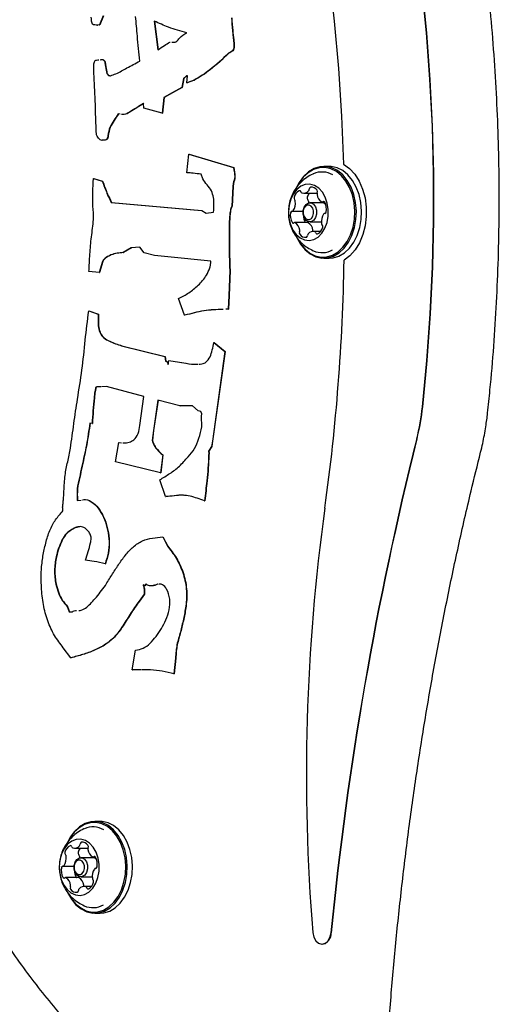
# Model space of a CAD drawing. Units: millimetres. Extents: x 761 to 1348, y 601 to 1221.
# Drawn here: x 1057 to 1068, y 862 to 885 of the extents above; entities that cross this region are included whole.
import ezdxf

# ---------------------------------------------------------------- set-up
doc = ezdxf.new("R2010")
doc.units = ezdxf.units.MM
doc.header["$LTSCALE"] = 100

msp = doc.modelspace()

# ---------------------------------------------------------------- linework, layer by layer
at = {"color": 7, "linetype": 'Continuous', "lineweight": 25}
for p, q in [((1058.956, 885.137), (1058.871, 884.926)), ((1058.963, 885.137), (1058.878, 884.926)), ((1058.871, 884.926), (1058.822, 884.922)), ((1058.822, 884.922), (1058.829, 884.922)), ((1058.878, 884.926), (1058.829, 884.922)), ((1058.871, 884.926), (1058.878, 884.926)), ((1060.131, 885.014), (1060.212, 884.35)), ((1060.139, 885.014), (1060.219, 884.35)), ((1060.489, 884.53), (1060.496, 884.53)), ((1061.956, 884.566), (1061.963, 884.566)), ((1061.841, 884.272), (1061.848, 884.272)), ((1059.002, 884.008), (1059.009, 884.008)), ((1060.876, 883.755), (1060.802, 883.693)), ((1060.883, 883.755), (1060.809, 883.693)), ((1060.898, 883.756), (1060.876, 883.755)), ((1060.876, 883.755), (1060.883, 883.755)), ((1060.882, 883.595), (1060.898, 883.756)), ((1060.898, 883.756), (1060.883, 883.755)), ((1060.802, 883.693), (1060.765, 883.487)), ((1060.809, 883.693), (1060.772, 883.487)), ((1060.802, 883.693), (1060.809, 883.693)), ((1061.049, 883.654), (1060.882, 883.595)), ((1060.882, 883.595), (1060.889, 883.595)), ((1061.056, 883.654), (1060.889, 883.595)), ((1061.049, 883.654), (1061.056, 883.654)), ((1060.544, 883.361), (1060.352, 883.252)), ((1060.551, 883.361), (1060.359, 883.252)), ((1060.765, 883.487), (1060.544, 883.361)), ((1060.772, 883.487), (1060.551, 883.361)), ((1060.765, 883.487), (1060.772, 883.487)), ((1059.894, 883.009), (1059.885, 883.114)), ((1060.352, 883.252), (1060.312, 882.895)), ((1060.359, 883.252), (1060.319, 882.895)), ((1060.352, 883.252), (1060.359, 883.252)), ((1059.344, 882.87), (1059.297, 882.875)), ((1060.312, 882.895), (1059.894, 883.009)), ((1060.312, 882.895), (1060.319, 882.895)), ((1060.883, 881.524), (1060.927, 881.947)), ((1060.927, 881.947), (1061.951, 881.643)), ((1060.927, 881.947), (1060.934, 881.947)), ((1060.934, 881.947), (1061.958, 881.643)), ((1061.245, 881.38), (1061.207, 881.489)), ((1061.951, 881.643), (1061.958, 881.643)), ((1064.155, 881.669), (1064.034, 881.669)), ((1058.73, 881.387), (1058.935, 881.332)), ((1058.73, 881.387), (1058.737, 881.387)), ((1058.737, 881.387), (1058.942, 881.332)), ((1058.935, 881.332), (1058.942, 881.332)), ((1061.946, 881.273), (1061.941, 881.205)), ((1061.946, 881.273), (1061.953, 881.273)), ((1061.953, 881.273), (1061.949, 881.205)), ((1061.941, 881.205), (1061.915, 880.752)), ((1061.949, 881.205), (1061.922, 880.752)), ((1061.941, 881.205), (1061.949, 881.205)), ((1063.571, 881.052), (1063.875, 881.052)), ((1059.14, 880.837), (1061.215, 880.655)), ((1059.14, 880.837), (1059.147, 880.837)), ((1059.147, 880.837), (1061.222, 880.655)), ((1063.981, 880.831), (1063.713, 880.831)), ((1063.996, 880.849), (1064.048, 880.849)), ((1061.215, 880.655), (1061.322, 880.589)), ((1061.215, 880.655), (1061.222, 880.655)), ((1061.222, 880.655), (1061.328, 880.59)), ((1061.322, 880.589), (1061.495, 880.618)), ((1061.915, 880.752), (1061.922, 880.752)), ((1063.304, 880.637), (1063.558, 880.637)), ((1064.057, 880.586), (1064.051, 880.586)), ((1063.663, 880.374), (1063.359, 880.374)), ((1063.713, 880.391), (1063.976, 880.391)), ((1063.961, 880.171), (1063.783, 880.171)), ((1059.597, 879.797), (1059.416, 879.684)), ((1059.416, 879.684), (1059.423, 879.684)), ((1059.605, 879.797), (1059.423, 879.684)), ((1059.802, 879.81), (1059.597, 879.797)), ((1059.597, 879.797), (1059.605, 879.797)), ((1059.802, 879.81), (1059.605, 879.797)), ((1059.895, 879.68), (1059.802, 879.81)), ((1060.136, 879.614), (1059.895, 879.68)), ((1058.936, 879.482), (1058.86, 879.225)), ((1058.943, 879.482), (1058.867, 879.225)), ((1058.936, 879.482), (1058.943, 879.482)), ((1060.441, 879.584), (1060.136, 879.614)), ((1061.432, 879.486), (1060.441, 879.584)), ((1064.034, 879.554), (1064.155, 879.554)), ((1058.86, 879.225), (1058.627, 879.246)), ((1058.86, 879.225), (1058.867, 879.225)), ((1061.868, 879.273), (1061.855, 878.89)), ((1061.875, 879.273), (1061.862, 878.89)), ((1061.868, 879.273), (1061.875, 879.273)), ((1061.855, 878.89), (1061.848, 878.698)), ((1061.862, 878.89), (1061.855, 878.698)), ((1060.83, 878.24), (1060.692, 878.625)), ((1061.848, 878.698), (1061.835, 878.385)), ((1061.855, 878.698), (1061.842, 878.385)), ((1058.621, 878.344), (1058.84, 878.263)), ((1058.621, 878.344), (1058.628, 878.344)), ((1058.628, 878.344), (1058.847, 878.263)), ((1061.835, 878.385), (1061.776, 878.38)), ((1061.835, 878.385), (1061.842, 878.385)), ((1058.84, 878.263), (1058.847, 878.263)), ((1060.83, 878.24), (1060.837, 878.24)), ((1061.503, 877.61), (1061.755, 877.405)), ((1061.503, 877.61), (1061.51, 877.61)), ((1061.51, 877.61), (1061.762, 877.405)), ((1059.378, 877.539), (1060.374, 877.292)), ((1059.378, 877.539), (1059.385, 877.539)), ((1059.385, 877.539), (1060.381, 877.292)), ((1061.755, 877.405), (1061.467, 875.343)), ((1061.762, 877.405), (1061.474, 875.343)), ((1061.755, 877.405), (1061.762, 877.405)), ((1060.374, 877.292), (1060.39, 877.182)), ((1060.374, 877.292), (1060.381, 877.292)), ((1060.381, 877.292), (1060.397, 877.182)), ((1060.39, 877.182), (1060.427, 877.172)), ((1060.39, 877.182), (1060.397, 877.182)), ((1060.397, 877.182), (1060.434, 877.172)), ((1060.427, 877.172), (1060.449, 877.104)), ((1060.427, 877.172), (1060.434, 877.172)), ((1060.434, 877.172), (1060.451, 877.12)), ((1060.462, 877.198), (1060.859, 877.134)), ((1060.462, 877.198), (1060.469, 877.198)), ((1060.469, 877.198), (1060.866, 877.134)), ((1060.859, 877.134), (1060.866, 877.134)), ((1059.03, 876.599), (1058.915, 876.596)), ((1059.889, 876.371), (1059.03, 876.599)), ((1059.859, 876.148), (1059.889, 876.371)), ((1060.212, 876.285), (1060.109, 875.585)), ((1060.219, 876.283), (1060.116, 875.585)), ((1060.717, 876.152), (1060.212, 876.285)), ((1059.8, 875.704), (1059.859, 876.148)), ((1061.012, 876.155), (1060.717, 876.152)), ((1060.717, 876.152), (1060.724, 876.152)), ((1061.012, 876.154), (1060.724, 876.152)), ((1061.14, 876.04), (1061.012, 876.155)), ((1061.204, 876.023), (1061.14, 876.04)), ((1061.228, 875.972), (1061.204, 876.023)), ((1061.221, 875.92), (1061.228, 875.972)), ((1061.228, 875.671), (1061.221, 875.92)), ((1058.699, 875.745), (1058.649, 875.758)), ((1058.699, 875.745), (1058.706, 875.745)), ((1060.109, 875.585), (1060.08, 875.36)), ((1060.116, 875.585), (1060.087, 875.36)), ((1060.109, 875.585), (1060.116, 875.585)), ((1060.08, 875.36), (1060.087, 875.36)), ((1061.467, 875.343), (1061.451, 875.218)), ((1061.474, 875.343), (1061.458, 875.218)), ((1059.236, 874.864), (1059.315, 875.309)), ((1059.315, 875.309), (1059.373, 875.305)), ((1059.315, 875.309), (1059.322, 875.309)), ((1059.322, 875.309), (1059.373, 875.305)), ((1061.451, 875.218), (1061.379, 875.114)), ((1061.379, 875.114), (1061.385, 875.058)), ((1061.379, 875.114), (1061.386, 875.114)), ((1061.458, 875.218), (1061.386, 875.114)), ((1061.386, 875.114), (1061.392, 875.058)), ((1061.451, 875.218), (1061.458, 875.218)), ((1060.324, 875.024), (1060.271, 874.613)), ((1060.331, 875.024), (1060.278, 874.613)), ((1060.324, 875.024), (1060.331, 875.024)), ((1061.385, 875.058), (1061.381, 875.019)), ((1061.381, 875.019), (1061.388, 875.019)), ((1061.385, 875.058), (1061.392, 875.058)), ((1061.392, 875.058), (1061.388, 875.019)), ((1060.271, 874.613), (1059.236, 874.864)), ((1060.389, 874.069), (1060.257, 874.453)), ((1060.271, 874.613), (1060.278, 874.613)), ((1058.357, 873.976), (1058.445, 873.986)), ((1060.389, 874.069), (1060.397, 874.069)), ((1061.286, 873.969), (1061.293, 873.969)), ((1060.324, 873.142), (1060.433, 872.928)), ((1060.324, 873.142), (1060.331, 873.142)), ((1060.331, 873.142), (1060.44, 872.928)), ((1060.433, 872.928), (1060.44, 872.928)), ((1059, 872.517), (1059.007, 872.517)), ((1059.884, 872.036), (1059.873, 872.026)), ((1059.873, 872.026), (1059.876, 872.019)), ((1059.873, 872.026), (1059.88, 872.026)), ((1059.876, 872.019), (1059.884, 872)), ((1059.876, 872.019), (1059.883, 872.019)), ((1059.888, 872.034), (1059.88, 872.026)), ((1059.88, 872.026), (1059.883, 872.019)), ((1059.883, 872.019), (1059.891, 872)), ((1059.915, 872.017), (1059.884, 872.036)), ((1059.884, 872), (1059.887, 871.988)), ((1059.884, 872), (1059.891, 872)), ((1059.887, 871.988), (1059.891, 871.965)), ((1059.887, 871.988), (1059.894, 871.988)), ((1059.891, 872), (1059.894, 871.988)), ((1059.891, 871.965), (1059.896, 871.943)), ((1059.891, 871.965), (1059.898, 871.965)), ((1059.894, 871.988), (1059.898, 871.965)), ((1059.896, 871.943), (1059.898, 871.821)), ((1059.896, 871.943), (1059.903, 871.943)), ((1059.898, 871.965), (1059.903, 871.943)), ((1059.903, 871.943), (1059.905, 871.821)), ((1059.941, 872.054), (1059.915, 872.017)), ((1059.915, 872.017), (1059.923, 872.017)), ((1059.946, 872.05), (1059.923, 872.017)), ((1059.971, 872.027), (1059.941, 872.054)), ((1059.898, 871.821), (1059.782, 871.659)), ((1059.905, 871.821), (1059.789, 871.659)), ((1059.898, 871.821), (1059.905, 871.821)), ((1058.126, 871.537), (1058.173, 871.411)), ((1058.126, 871.537), (1058.133, 871.537)), ((1058.133, 871.537), (1058.18, 871.411)), ((1059.782, 871.659), (1059.789, 871.659)), ((1058.173, 871.411), (1058.245, 871.411)), ((1058.392, 871.442), (1058.418, 871.442)), ((1058.399, 871.442), (1058.425, 871.442)), ((1058.211, 870.353), (1058.037, 870.587)), ((1058.211, 870.353), (1058.218, 870.353)), ((1059.621, 870.078), (1059.701, 870.529)), ((1060.618, 870.348), (1060.584, 869.987)), ((1060.625, 870.348), (1060.591, 869.987)), ((1060.618, 870.348), (1060.625, 870.348)), ((1059.821, 870.077), (1059.621, 870.078)), ((1059.621, 870.078), (1059.628, 870.078)), ((1059.828, 870.077), (1059.628, 870.078)), ((1060.584, 869.987), (1060.591, 869.987)), ((1058.882, 866.588), (1058.762, 866.588)), ((1058.299, 865.971), (1058.603, 865.971)), ((1058.709, 865.75), (1058.44, 865.75)), ((1058.723, 865.768), (1058.776, 865.768)), ((1058.031, 865.556), (1058.285, 865.556)), ((1058.784, 865.505), (1058.778, 865.505)), ((1058.39, 865.293), (1058.086, 865.293)), ((1058.44, 865.31), (1058.703, 865.31)), ((1058.688, 865.09), (1058.511, 865.09)), ((1058.762, 864.473), (1058.882, 864.473)), ((1063.987, 863.761), (1063.994, 863.761))]:
    msp.add_line(p, q, dxfattribs=at)
at = {"color": 7, "linetype": 'Continuous', "lineweight": 25, "flags": 128}
for points in [[(1064.149, 886.104), (1064.271, 885.015), (1064.368, 883.921), (1064.44, 882.823), (1064.485, 881.723)], [(1066.301, 876.13), (1066.404, 877.201), (1066.482, 878.276), (1066.533, 879.354), (1066.558, 880.433), (1066.557, 881.514), (1066.53, 882.594), (1066.476, 883.671), (1066.397, 884.746), (1066.292, 885.816)], [(1066.308, 876.13), (1066.412, 877.201), (1066.489, 878.276), (1066.54, 879.354), (1066.565, 880.433), (1066.564, 881.514), (1066.537, 882.594), (1066.483, 883.671), (1066.404, 884.746), (1066.299, 885.816)], [(1064.485, 881.723), (1064.621, 881.623), (1064.743, 881.491), (1064.845, 881.33), (1064.925, 881.145), (1064.981, 880.943), (1065.009, 880.731), (1065.011, 880.514), (1064.985, 880.301), (1064.932, 880.098), (1064.854, 879.911), (1064.754, 879.747), (1064.635, 879.612), (1064.5, 879.509)], [(1063.407, 880.036), (1063.41, 880.029), (1063.496, 879.877), (1063.601, 879.75), (1063.72, 879.652), (1063.85, 879.586), (1063.987, 879.556), (1064.125, 879.562), (1064.259, 879.603), (1064.387, 879.679), (1064.502, 879.786), (1064.601, 879.921), (1064.681, 880.081), (1064.739, 880.258), (1064.773, 880.447), (1064.782, 880.641), (1064.765, 880.835), (1064.724, 881.021), (1064.659, 881.193), (1064.572, 881.346), (1064.468, 881.473), (1064.348, 881.571), (1064.218, 881.636), (1064.082, 881.667), (1063.944, 881.661), (1063.809, 881.62), (1063.682, 881.544), (1063.567, 881.437), (1063.468, 881.301), (1063.413, 881.2)], [(1063.434, 879.989), (1063.491, 879.894), (1063.593, 879.77), (1063.71, 879.674), (1063.837, 879.611), (1063.97, 879.581), (1064.105, 879.586), (1064.236, 879.627), (1064.361, 879.701), (1064.473, 879.805), (1064.57, 879.938), (1064.648, 880.093), (1064.705, 880.266), (1064.738, 880.451), (1064.746, 880.641), (1064.73, 880.83), (1064.69, 881.012), (1064.626, 881.18), (1064.542, 881.328), (1064.44, 881.453), (1064.323, 881.548), (1064.196, 881.612), (1064.063, 881.642), (1063.929, 881.636), (1063.797, 881.596), (1063.673, 881.522), (1063.56, 881.417), (1063.463, 881.285), (1063.444, 881.251)], [(1064.155, 879.554), (1064.245, 879.562), (1064.38, 879.603), (1064.507, 879.679), (1064.622, 879.786), (1064.721, 879.921), (1064.801, 880.081), (1064.859, 880.258), (1064.893, 880.447), (1064.902, 880.641), (1064.885, 880.835), (1064.844, 881.021), (1064.779, 881.193), (1064.693, 881.346), (1064.588, 881.473), (1064.469, 881.571), (1064.339, 881.636), (1064.202, 881.667), (1064.155, 881.669)], [(1063.228, 880.474), (1063.263, 880.331), (1063.32, 880.203), (1063.396, 880.098), (1063.487, 880.02), (1063.589, 879.974), (1063.695, 879.962), (1063.801, 879.985), (1063.899, 880.042), (1063.986, 880.13), (1064.056, 880.244), (1064.106, 880.377), (1064.133, 880.523), (1064.135, 880.674), (1064.112, 880.822), (1064.066, 880.958), (1063.999, 881.075), (1063.915, 881.168), (1063.818, 881.23), (1063.713, 881.259), (1063.606, 881.254), (1063.503, 881.213), (1063.41, 881.14), (1063.331, 881.039), (1063.271, 880.914), (1063.232, 880.774), (1063.218, 880.624), (1063.228, 880.474)], [(1063.56, 880.575), (1063.578, 880.515), (1063.612, 880.468), (1063.656, 880.444), (1063.703, 880.445), (1063.746, 880.472), (1063.778, 880.519), (1063.796, 880.581), (1063.795, 880.647), (1063.776, 880.708), (1063.742, 880.754), (1063.699, 880.779), (1063.652, 880.778), (1063.609, 880.751), (1063.576, 880.703), (1063.559, 880.642), (1063.56, 880.575)], [(1063.561, 880.565), (1063.56, 880.651), (1063.582, 880.73), (1063.624, 880.792), (1063.68, 880.826), (1063.74, 880.828), (1063.797, 880.796), (1063.84, 880.737), (1063.865, 880.658), (1063.866, 880.572), (1063.843, 880.492), (1063.801, 880.431), (1063.746, 880.396), (1063.685, 880.395), (1063.628, 880.426), (1063.585, 880.486), (1063.561, 880.565)], [(1063.681, 880.866), (1063.683, 880.837), (1063.683, 880.827)], [(1063.605, 880.381), (1063.609, 880.375), (1063.61, 880.374)], [(1058.134, 864.955), (1058.137, 864.948), (1058.224, 864.796), (1058.328, 864.669), (1058.448, 864.571), (1058.578, 864.505), (1058.714, 864.475), (1058.852, 864.481), (1058.987, 864.522), (1059.114, 864.598), (1059.229, 864.705), (1059.328, 864.841), (1059.408, 865), (1059.466, 865.177), (1059.5, 865.366), (1059.509, 865.561), (1059.492, 865.754), (1059.451, 865.94), (1059.386, 866.112), (1059.3, 866.265), (1059.195, 866.392), (1059.076, 866.49), (1058.946, 866.555), (1058.809, 866.586), (1058.671, 866.58), (1058.537, 866.539), (1058.409, 866.463), (1058.294, 866.356), (1058.195, 866.22), (1058.14, 866.119)], [(1058.161, 864.908), (1058.219, 864.813), (1058.321, 864.689), (1058.437, 864.593), (1058.564, 864.53), (1058.697, 864.5), (1058.832, 864.505), (1058.964, 864.546), (1059.088, 864.62), (1059.2, 864.725), (1059.297, 864.857), (1059.375, 865.012), (1059.432, 865.185), (1059.465, 865.37), (1059.474, 865.56), (1059.458, 865.749), (1059.417, 865.931), (1059.353, 866.099), (1059.269, 866.247), (1059.167, 866.372), (1059.051, 866.467), (1058.924, 866.531), (1058.791, 866.561), (1058.656, 866.555), (1058.524, 866.515), (1058.4, 866.441), (1058.288, 866.336), (1058.191, 866.204), (1058.171, 866.17)], [(1058.882, 864.473), (1058.972, 864.481), (1059.107, 864.522), (1059.234, 864.598), (1059.349, 864.705), (1059.449, 864.841), (1059.529, 865), (1059.587, 865.177), (1059.621, 865.366), (1059.629, 865.561), (1059.613, 865.754), (1059.571, 865.94), (1059.506, 866.112), (1059.42, 866.265), (1059.315, 866.392), (1059.196, 866.49), (1059.066, 866.555), (1058.93, 866.586), (1058.882, 866.588)], [(1057.955, 865.393), (1057.99, 865.25), (1058.047, 865.122), (1058.123, 865.017), (1058.214, 864.939), (1058.316, 864.893), (1058.422, 864.881), (1058.528, 864.904), (1058.627, 864.961), (1058.713, 865.049), (1058.784, 865.163), (1058.833, 865.296), (1058.86, 865.442), (1058.862, 865.593), (1058.839, 865.741), (1058.793, 865.877), (1058.726, 865.994), (1058.642, 866.087), (1058.545, 866.149), (1058.44, 866.178), (1058.334, 866.173), (1058.231, 866.132), (1058.137, 866.059), (1058.058, 865.958), (1057.998, 865.833), (1057.959, 865.693), (1057.945, 865.543), (1057.955, 865.393)], [(1058.287, 865.494), (1058.306, 865.434), (1058.339, 865.387), (1058.383, 865.363), (1058.43, 865.364), (1058.473, 865.391), (1058.506, 865.438), (1058.523, 865.5), (1058.522, 865.566), (1058.503, 865.627), (1058.47, 865.673), (1058.426, 865.698), (1058.379, 865.697), (1058.336, 865.67), (1058.303, 865.622), (1058.286, 865.561), (1058.287, 865.494)], [(1058.288, 865.484), (1058.287, 865.57), (1058.309, 865.65), (1058.351, 865.711), (1058.407, 865.745), (1058.468, 865.747), (1058.524, 865.715), (1058.568, 865.656), (1058.592, 865.577), (1058.593, 865.491), (1058.571, 865.411), (1058.529, 865.35), (1058.473, 865.315), (1058.412, 865.314), (1058.356, 865.345), (1058.312, 865.405), (1058.288, 865.484)], [(1058.408, 865.785), (1058.41, 865.756), (1058.41, 865.746)], [(1058.332, 865.3), (1058.336, 865.294), (1058.338, 865.293)], [(1063.777, 864.027), (1063.799, 863.924), (1063.845, 863.838), (1063.91, 863.782), (1063.985, 863.761), (1064.06, 863.779), (1064.126, 863.833), (1064.174, 863.917), (1064.198, 864.019)]]:
    msp.add_lwpolyline(points, dxfattribs=at)
at = {"color": 7, "linetype": 'Continuous', "lineweight": 25}
for centre, radius, start, end in [((1063.992, 881.054), 0.486, 59.3384, 113.9052), ((1063.562, 880.912), 0.218, 116.0256, 168.1181), ((1063.474, 881.078), 0.0317, 11.3855, 105.2457), ((1063.543, 881.095), 0.0393, 196.8086, 246.323), ((1063.571, 881.193), 0.141, 251.785, 322.289), ((1063.916, 880.888), 0.273, 143.1002, 165.2933), ((1063.639, 881.143), 0.0565, 320.8998, 359.4779), ((1063.741, 881.145), 0.0451, 111.1094, 183.9248), ((1063.749, 881.04), 0.149, 31.732, 99.4875), ((1063.941, 881.032), 0.0652, 156.413, 191.4334), ((1063.823, 881.084), 0.0631, 335.7921, 33.3037), ((1064.113, 881.053), 0.239, 188.212, 237.1641), ((1063.057, 880.826), 0.322, 327.2486, 7.1949), ((1063.405, 880.94), 0.0594, 162.9684, 222.9443), ((1063.324, 880.862), 0.0525, 4.3903, 44.9691), ((1063.709, 880.94), 0.0594, 162.9684, 222.9443), ((1063.628, 880.862), 0.0525, 4.3903, 44.9691), ((1063.976, 880.699), 0.133, 39.5086, 87.7565), ((1063.996, 880.875), 0.0253, 240.786, 307.6979), ((1064.027, 880.831), 0.0282, 22.2312, 124.3153), ((1063.759, 880.684), 0.334, 349.2345, 28.1796), ((1063.595, 880.539), 0.334, 169.2344, 208.1797), ((1063.305, 880.599), 0.0379, 95.0139, 177.4576), ((1063.302, 880.667), 0.0298, 269.094, 328.9893), ((1064.298, 880.397), 0.322, 147.261, 187.1834), ((1064.052, 880.556), 0.0298, 89.0949, 148.9949), ((1064.049, 880.623), 0.0379, 275.014, 357.4579), ((1063.327, 880.392), 0.0282, 202.2316, 304.3202), ((1063.359, 880.348), 0.0253, 60.7851, 127.6932), ((1063.241, 880.169), 0.239, 8.212, 57.164), ((1063.888, 880.535), 0.322, 179.3809, 208.5952), ((1063.663, 880.348), 0.0254, 60.6424, 89.6818), ((1063.545, 880.169), 0.239, 8.212, 57.164), ((1064.03, 880.361), 0.0525, 184.363, 225.0091), ((1063.95, 880.283), 0.0594, 342.9735, 42.9056), ((1063.531, 880.139), 0.063, 155.8246, 213.3034), ((1063.414, 880.191), 0.0652, 336.379, 11.435), ((1063.606, 880.183), 0.149, 211.7326, 279.4795), ((1063.716, 880.08), 0.0566, 140.9501, 179.4729), ((1063.783, 880.029), 0.141, 71.7694, 142.2898), ((1063.717, 880.191), 0.0663, 342.9501, 11.275), ((1063.812, 880.127), 0.0393, 16.8202, 66.325), ((1063.88, 880.145), 0.0317, 191.3774, 285.3363), ((1063.793, 880.311), 0.218, 296.0256, 348.1181), ((1063.614, 880.077), 0.0452, 291.1505, 3.9299), ((1063.992, 880.164), 0.482, 245.6273, 300.4056), ((1017.526, 880.282), 46.98, 352.0727, 359.0564), ((1060.935, 876.71), 5.398, 345.9152, 353.8362), ((1060.942, 876.71), 5.398, 345.9152, 353.8362), ((1141.888, 856.407), 78.063, 165.92153, 174.40402), ((1141.895, 856.407), 78.063, 165.92153, 174.40402), ((1108.436, 867.636), 44.805, 172.0889, 184.6206), ((1058.719, 865.974), 0.486, 59.3384, 113.9052), ((1058.366, 866.062), 0.0565, 320.8998, 359.4779), ((1058.468, 866.064), 0.0451, 111.1094, 183.9248), ((1058.476, 865.959), 0.149, 31.732, 99.4875), ((1058.551, 866.003), 0.0631, 335.7921, 33.3037), ((1058.132, 865.859), 0.0594, 162.9684, 222.9443), ((1058.289, 865.831), 0.218, 116.0256, 168.1181), ((1058.052, 865.781), 0.0525, 4.3903, 44.9691), ((1058.202, 865.997), 0.0317, 11.3855, 105.2457), ((1058.27, 866.014), 0.0393, 196.8086, 246.323), ((1058.299, 866.112), 0.141, 251.785, 322.289), ((1058.436, 865.859), 0.0594, 162.9684, 222.9443), ((1058.643, 865.807), 0.273, 143.1002, 165.2933), ((1058.356, 865.781), 0.0525, 4.3903, 44.9691), ((1058.668, 865.951), 0.0652, 156.413, 191.4334), ((1058.841, 865.972), 0.239, 188.212, 237.1641), ((1057.784, 865.745), 0.322, 327.2486, 7.1949), ((1058.703, 865.618), 0.133, 39.5086, 87.7565), ((1058.723, 865.794), 0.0253, 240.786, 307.6979), ((1058.755, 865.75), 0.0282, 22.2312, 124.3153), ((1058.486, 865.603), 0.334, 349.2345, 28.1796), ((1058.323, 865.458), 0.334, 169.2344, 208.1797), ((1058.033, 865.518), 0.0379, 95.0139, 177.4576), ((1058.03, 865.586), 0.0298, 269.094, 328.9893), ((1058.615, 865.454), 0.322, 179.3809, 208.5952), ((1059.025, 865.316), 0.322, 147.261, 187.1834), ((1058.779, 865.475), 0.0298, 89.0949, 148.9949), ((1058.777, 865.542), 0.0379, 275.014, 357.4579), ((1058.054, 865.311), 0.0282, 202.2316, 304.3202), ((1058.086, 865.267), 0.0253, 60.7851, 127.6932), ((1057.969, 865.088), 0.239, 8.212, 57.164), ((1058.39, 865.267), 0.0254, 60.6424, 89.6818), ((1058.273, 865.088), 0.239, 8.212, 57.164), ((1058.52, 865.23), 0.218, 296.0256, 348.1181), ((1058.758, 865.28), 0.0525, 184.363, 225.0091), ((1058.677, 865.202), 0.0594, 342.9735, 42.9056), ((1058.259, 865.058), 0.063, 155.8246, 213.3034), ((1058.141, 865.11), 0.0652, 336.379, 11.435), ((1058.333, 865.102), 0.149, 211.7326, 279.4795), ((1058.341, 864.996), 0.0452, 291.1505, 3.9299), ((1058.443, 864.999), 0.0566, 140.9501, 179.4729), ((1058.511, 864.948), 0.141, 71.7694, 142.2898), ((1058.444, 865.11), 0.0663, 342.9501, 11.275), ((1058.539, 865.046), 0.0393, 16.8202, 66.325), ((1058.608, 865.064), 0.0317, 191.3774, 285.3363), ((1058.719, 865.083), 0.482, 245.6273, 300.4056), ((1063.952, 864.01), 0.253, 279.7546, 2.0386)]:
    msp.add_arc(centre, radius, start, end, dxfattribs=at)
for points, knots in [([(1067.803, 875.991), (1067.821, 876.168), (1067.875, 876.679), (1067.947, 877.528), (1068.011, 878.538), (1068.053, 879.551), (1068.072, 880.566), (1068.069, 881.581), (1068.043, 882.595), (1067.995, 883.608), (1067.925, 884.618), (1067.833, 885.624), (1067.718, 886.626), (1067.581, 887.622), (1067.422, 888.612), (1067.242, 889.595), (1067.039, 890.569), (1066.816, 891.534), (1066.571, 892.488), (1066.305, 893.432), (1066.019, 894.363), (1065.712, 895.281), (1065.384, 896.186), (1065.037, 897.075), (1064.671, 897.949), (1064.285, 898.807), (1063.88, 899.647), (1063.457, 900.469), (1063.016, 901.272), (1062.558, 902.056), (1062.082, 902.819), (1061.59, 903.56), (1061.081, 904.28), (1060.557, 904.977), (1060.017, 905.651), (1059.463, 906.301), (1058.894, 906.926), (1058.312, 907.525), (1057.724, 908.095), (1057.324, 908.45), (1057.127, 908.625)], [0, 0, 0, 0, 0.014057, 0.040725, 0.067393, 0.094061, 0.120728, 0.147396, 0.174064, 0.200732, 0.2274, 0.254069, 0.280738, 0.307407, 0.334076, 0.360746, 0.387417, 0.414088, 0.440759, 0.467432, 0.494104, 0.520778, 0.547452, 0.574126, 0.600801, 0.627477, 0.654153, 0.680829, 0.707505, 0.734181, 0.760857, 0.787532, 0.814206, 0.840879, 0.867551, 0.89422, 0.920887, 0.947551, 0.974212, 1, 1, 1, 1]), ([(1058.822, 884.922), (1058.802, 884.923), (1058.773, 884.925), (1058.735, 884.927), (1058.705, 884.944), (1058.692, 884.987), (1058.684, 885.039), (1058.682, 885.079), (1058.681, 885.103)], [0, 0, 0, 0, 0.249859, 0.37681, 0.501022, 0.639874, 0.780061, 1, 1, 1, 1]), ([(1059.796, 884.092), (1059.786, 884.189), (1059.768, 884.381), (1059.737, 884.725), (1059.714, 884.972), (1059.7, 885.123)], [0, 0, 0, 0, 0.279993, 0.559995, 1, 1, 1, 1]), ([(1061.907, 885.087), (1061.914, 884.989), (1061.924, 884.853), (1061.94, 884.68), (1061.951, 884.604), (1061.956, 884.566)], [0, 0, 0, 0, 0.560087, 0.78011, 1, 1, 1, 1]), ([(1061.914, 885.087), (1061.921, 884.989), (1061.931, 884.853), (1061.947, 884.68), (1061.958, 884.604), (1061.963, 884.566)], [0, 0, 0, 0, 0.560087, 0.78011, 1, 1, 1, 1]), ([(1060.88, 884.742), (1060.738, 884.781), (1060.485, 884.85), (1060.239, 884.964), (1060.131, 885.014)], [0, 0, 0, 0, 0.5599583, 1, 1, 1, 1]), ([(1060.535, 884.528), (1060.547, 884.527), (1060.585, 884.524), (1060.653, 884.54), (1060.732, 884.67), (1060.819, 884.712), (1060.88, 884.742)], [0, 0, 0, 0, 0.088898, 0.297291, 0.506615, 1, 1, 1, 1]), ([(1060.212, 884.35), (1060.263, 884.386), (1060.354, 884.45), (1060.448, 884.505), (1060.489, 884.53)], [0, 0, 0, 0, 0.560021, 1, 1, 1, 1]), ([(1061.96, 884.493), (1061.96, 884.474), (1061.961, 884.435), (1061.961, 884.373), (1061.916, 884.309), (1061.872, 884.288), (1061.841, 884.272)], [0, 0, 0, 0, 0.187863, 0.375953, 0.557166, 1, 1, 1, 1]), ([(1061.967, 884.493), (1061.967, 884.474), (1061.968, 884.435), (1061.968, 884.373), (1061.923, 884.309), (1061.879, 884.288), (1061.848, 884.272)], [0, 0, 0, 0, 0.187863, 0.375953, 0.557166, 1, 1, 1, 1]), ([(1061.956, 884.566), (1061.957, 884.553), (1061.959, 884.528), (1061.959, 884.504), (1061.96, 884.493)], [0, 0, 0, 0, 0.559983, 1, 1, 1, 1]), ([(1061.963, 884.566), (1061.964, 884.553), (1061.966, 884.528), (1061.967, 884.504), (1061.967, 884.493)], [0, 0, 0, 0, 0.559983, 1, 1, 1, 1]), ([(1061.841, 884.272), (1061.7, 884.139), (1061.504, 883.954), (1061.233, 883.763), (1061.11, 883.69), (1061.049, 883.654)], [0, 0, 0, 0, 0.559977, 0.779978, 1, 1, 1, 1]), ([(1061.848, 884.272), (1061.707, 884.139), (1061.511, 883.954), (1061.24, 883.763), (1061.117, 883.69), (1061.056, 883.654)], [0, 0, 0, 0, 0.559977, 0.779978, 1, 1, 1, 1]), ([(1058.742, 883.808), (1058.741, 883.866), (1058.74, 883.953), (1058.741, 884.063), (1058.772, 884.107), (1058.81, 884.122), (1058.838, 884.122), (1058.855, 884.122)], [0, 0, 0, 0, 0.414531, 0.621736, 0.722875, 0.82658, 1, 1, 1, 1]), ([(1058.89, 884.125), (1058.902, 884.127), (1058.925, 884.131), (1058.959, 884.123), (1058.993, 884.084), (1058.999, 884.038), (1059.002, 884.008)], [0, 0, 0, 0, 0.2317878, 0.4249708, 0.6157801, 1, 1, 1, 1]), ([(1058.897, 884.125), (1058.91, 884.127), (1058.932, 884.131), (1058.966, 884.123), (1059, 884.084), (1059.006, 884.038), (1059.009, 884.008)], [0, 0, 0, 0, 0.2317878, 0.4249708, 0.6157801, 1, 1, 1, 1]), ([(1059.002, 884.008), (1059.009, 883.953), (1059.018, 883.883), (1059.041, 883.805), (1059.061, 883.772), (1059.09, 883.755), (1059.11, 883.755), (1059.12, 883.755)], [0, 0, 0, 0, 0.500154, 0.625685, 0.750235, 0.874939, 1, 1, 1, 1]), ([(1059.009, 884.008), (1059.016, 883.953), (1059.025, 883.883), (1059.048, 883.805), (1059.069, 883.772), (1059.097, 883.755), (1059.117, 883.755), (1059.127, 883.755)], [0, 0, 0, 0, 0.500154, 0.625685, 0.750235, 0.874939, 1, 1, 1, 1]), ([(1059.12, 883.755), (1059.163, 883.769), (1059.25, 883.798), (1059.375, 883.867), (1059.557, 883.965), (1059.697, 884.04), (1059.796, 884.092)], [0, 0, 0, 0, 0.186275, 0.373026, 0.559783, 1, 1, 1, 1]), ([(1058.799, 882.392), (1058.79, 882.657), (1058.774, 883.129), (1058.752, 883.601), (1058.742, 883.808)], [0, 0, 0, 0, 0.560035, 1, 1, 1, 1]), ([(1059.885, 883.114), (1059.779, 883.052), (1059.631, 882.966), (1059.461, 882.852), (1059.397, 882.863), (1059.379, 882.867)], [0, 0, 0, 0, 0.646618, 0.899605, 1, 1, 1, 1]), ([(1059.892, 883.114), (1059.786, 883.052), (1059.638, 882.966), (1059.468, 882.852), (1059.404, 882.863), (1059.386, 882.867)], [0, 0, 0, 0, 0.646618, 0.899605, 1, 1, 1, 1]), ([(1059.297, 882.875), (1059.266, 882.824), (1059.204, 882.721), (1059.096, 882.578), (1059.074, 882.424), (1059.055, 882.326), (1059.023, 882.27), (1058.966, 882.271), (1058.911, 882.265), (1058.849, 882.303), (1058.819, 882.356), (1058.799, 882.392)], [0, 0, 0, 0, 0.188062, 0.375905, 0.562776, 0.609775, 0.656143, 0.749893, 0.81248, 0.874971, 1, 1, 1, 1]), ([(1059.304, 882.875), (1059.273, 882.824), (1059.211, 882.721), (1059.103, 882.578), (1059.081, 882.424), (1059.062, 882.326), (1059.03, 882.271), (1058.977, 882.269), (1058.942, 882.27), (1058.93, 882.27)], [0, 0, 0, 0, 0.236265, 0.472255, 0.707024, 0.766069, 0.824322, 0.942101, 1, 1, 1, 1]), ([(1061.207, 881.489), (1061.146, 881.496), (1061.038, 881.51), (1060.93, 881.52), (1060.883, 881.524)], [0, 0, 0, 0, 0.559996, 1, 1, 1, 1]), ([(1061.951, 881.643), (1061.968, 881.573), (1061.998, 881.447), (1061.962, 881.326), (1061.946, 881.273)], [0, 0, 0, 0, 0.560026, 1, 1, 1, 1]), ([(1061.958, 881.643), (1061.975, 881.573), (1062.005, 881.447), (1061.969, 881.326), (1061.953, 881.273)], [0, 0, 0, 0, 0.560026, 1, 1, 1, 1]), ([(1063.794, 881.497), (1063.79, 881.496), (1063.734, 881.476), (1063.639, 881.415), (1063.513, 881.316), (1063.408, 881.197), (1063.323, 881.064), (1063.262, 880.918), (1063.226, 880.784), (1063.223, 880.698), (1063.221, 880.666)], [0, 0, 0, 0, 0.011944, 0.165403, 0.315637, 0.463639, 0.61069, 0.758511, 0.909407, 1, 1, 1, 1]), ([(1058.627, 879.246), (1058.634, 879.38), (1058.649, 879.647), (1058.676, 880.047), (1058.745, 880.412), (1058.716, 880.757), (1058.715, 881.072), (1058.725, 881.282), (1058.73, 881.387)], [0, 0, 0, 0, 0.186879, 0.373745, 0.560592, 0.706395, 0.85317, 1, 1, 1, 1]), ([(1058.935, 881.332), (1058.969, 881.236), (1059.03, 881.065), (1059.106, 880.906), (1059.14, 880.837)], [0, 0, 0, 0, 0.559872, 1, 1, 1, 1]), ([(1058.942, 881.332), (1058.976, 881.236), (1059.037, 881.065), (1059.113, 880.906), (1059.147, 880.837)], [0, 0, 0, 0, 0.559872, 1, 1, 1, 1]), ([(1061.495, 880.618), (1061.499, 880.673), (1061.506, 880.784), (1061.501, 880.953), (1061.448, 881.12), (1061.345, 881.242), (1061.278, 881.334), (1061.245, 881.38)], [0, 0, 0, 0, 0.186952, 0.373682, 0.559102, 0.779553, 1, 1, 1, 1]), ([(1061.915, 880.752), (1061.909, 880.742), (1061.896, 880.721), (1061.885, 880.674), (1061.873, 880.602), (1061.859, 880.474), (1061.851, 880.245), (1061.85, 879.834), (1061.861, 879.492), (1061.868, 879.273)], [0, 0, 0, 0, 0.027303, 0.054947, 0.098164, 0.175448, 0.31346, 0.559904, 1, 1, 1, 1]), ([(1061.922, 880.752), (1061.916, 880.742), (1061.903, 880.721), (1061.892, 880.674), (1061.88, 880.602), (1061.866, 880.474), (1061.858, 880.245), (1061.857, 879.834), (1061.868, 879.492), (1061.875, 879.273)], [0, 0, 0, 0, 0.027303, 0.054947, 0.098164, 0.175448, 0.31346, 0.559904, 1, 1, 1, 1]), ([(1063.219, 880.635), (1063.218, 880.622), (1063.213, 880.565), (1063.221, 880.508), (1063.228, 880.464)], [0, 0, 0, 0, 0.232648, 1, 1, 1, 1]), ([(1063.228, 880.464), (1063.238, 880.412), (1063.26, 880.305), (1063.325, 880.155), (1063.414, 880.016), (1063.526, 879.895), (1063.652, 879.795), (1063.746, 879.749), (1063.791, 879.727)], [0, 0, 0, 0, 0.166152, 0.336127, 0.505636, 0.675205, 0.845188, 1, 1, 1, 1]), ([(1059.416, 879.684), (1059.368, 879.68), (1059.273, 879.673), (1059.142, 879.637), (1059.024, 879.581), (1058.965, 879.515), (1058.936, 879.482)], [0, 0, 0, 0, 0.280271, 0.560367, 0.780326, 1, 1, 1, 1]), ([(1059.423, 879.684), (1059.375, 879.68), (1059.28, 879.673), (1059.149, 879.637), (1059.032, 879.581), (1058.972, 879.515), (1058.943, 879.482)], [0, 0, 0, 0, 0.280271, 0.560367, 0.780326, 1, 1, 1, 1]), ([(1060.692, 878.625), (1060.771, 878.667), (1060.928, 878.75), (1061.146, 878.927), (1061.317, 879.117), (1061.399, 879.296), (1061.429, 879.408), (1061.431, 879.46), (1061.432, 879.486)], [0, 0, 0, 0, 0.250308, 0.500397, 0.750332, 0.89001, 0.945114, 1, 1, 1, 1]), ([(1058.03, 873.737), (1058.026, 873.765), (1058.017, 873.822), (1058.033, 873.906), (1058.041, 874.03), (1058.057, 874.247), (1058.068, 874.544), (1058.138, 874.867), (1058.219, 875.26), (1058.276, 875.747), (1058.368, 876.348), (1058.473, 876.983), (1058.54, 877.666), (1058.594, 878.118), (1058.621, 878.344)], [0, 0, 0, 0, 0.018059, 0.0364274, 0.0547926, 0.0980907, 0.1753834, 0.2443109, 0.3133025, 0.4365711, 0.55984, 0.7065895, 0.8532723, 1, 1, 1, 1]), ([(1061.716, 878.376), (1061.567, 878.371), (1061.269, 878.361), (1060.976, 878.28), (1060.83, 878.24)], [0, 0, 0, 0, 0.501189, 1, 1, 1, 1]), ([(1061.716, 878.375), (1061.569, 878.37), (1061.274, 878.36), (1060.983, 878.28), (1060.837, 878.24)], [0, 0, 0, 0, 0.497223, 1, 1, 1, 1]), ([(1058.84, 878.263), (1058.839, 878.213), (1058.839, 878.111), (1058.84, 877.959), (1058.883, 877.815), (1058.976, 877.703), (1059.1, 877.638), (1059.238, 877.584), (1059.331, 877.554), (1059.378, 877.539)], [0, 0, 0, 0, 0.125342, 0.2505505, 0.3742311, 0.49922, 0.6658127, 0.8328944, 1, 1, 1, 1]), ([(1058.847, 878.263), (1058.846, 878.213), (1058.846, 878.111), (1058.847, 877.959), (1058.89, 877.815), (1058.983, 877.703), (1059.107, 877.638), (1059.245, 877.584), (1059.338, 877.554), (1059.385, 877.539)], [0, 0, 0, 0, 0.125342, 0.2505505, 0.3742311, 0.49922, 0.6658127, 0.8328944, 1, 1, 1, 1]), ([(1061.153, 877.115), (1061.177, 877.116), (1061.237, 877.116), (1061.335, 877.158), (1061.422, 877.279), (1061.467, 877.443), (1061.491, 877.554), (1061.503, 877.61)], [0, 0, 0, 0, 0.135636, 0.324629, 0.548356, 0.774014, 1, 1, 1, 1]), ([(1060.449, 877.104), (1060.451, 877.121), (1060.455, 877.153), (1060.46, 877.185), (1060.462, 877.198)], [0, 0, 0, 0, 0.559763, 1, 1, 1, 1]), ([(1060.859, 877.134), (1060.947, 877.121), (1061.037, 877.108), (1061.126, 877.114), (1061.128, 877.114)], [0, 0, 0, 0, 0.981998, 1, 1, 1, 1]), ([(1060.866, 877.134), (1060.954, 877.121), (1061.044, 877.108), (1061.133, 877.114), (1061.135, 877.114)], [0, 0, 0, 0, 0.981998, 1, 1, 1, 1]), ([(1058.89, 876.595), (1058.866, 876.596), (1058.834, 876.597), (1058.797, 876.591), (1058.782, 876.576), (1058.775, 876.538), (1058.759, 876.462), (1058.727, 876.19), (1058.712, 875.943), (1058.699, 875.745)], [0, 0, 0, 0, 0.100469, 0.137852, 0.156312, 0.175282, 0.250229, 0.400229, 1, 1, 1, 1]), ([(1058.897, 876.595), (1058.873, 876.596), (1058.841, 876.597), (1058.804, 876.591), (1058.789, 876.576), (1058.782, 876.538), (1058.766, 876.462), (1058.734, 876.19), (1058.719, 875.943), (1058.706, 875.745)], [0, 0, 0, 0, 0.100469, 0.137852, 0.156312, 0.175282, 0.250229, 0.400229, 1, 1, 1, 1]), ([(1067.642, 875.088), (1067.658, 875.155), (1067.704, 875.348), (1067.761, 875.649), (1067.79, 875.886), (1067.803, 875.991)], [0, 0, 0, 0, 0.227551, 0.655015, 1, 1, 1, 1]), ([(1058.649, 875.758), (1058.624, 875.59), (1058.575, 875.254), (1058.481, 874.841), (1058.409, 874.506), (1058.345, 874.248), (1058.353, 874.067), (1058.357, 873.976)], [0, 0, 0, 0, 0.28006, 0.560133, 0.706848, 0.853474, 1, 1, 1, 1]), ([(1058.656, 875.758), (1058.631, 875.59), (1058.582, 875.254), (1058.488, 874.841), (1058.416, 874.506), (1058.352, 874.248), (1058.36, 874.067), (1058.364, 873.976)], [0, 0, 0, 0, 0.28006, 0.560133, 0.706848, 0.853474, 1, 1, 1, 1]), ([(1059.408, 875.302), (1059.417, 875.302), (1059.464, 875.298), (1059.551, 875.316), (1059.675, 875.362), (1059.768, 875.512), (1059.79, 875.64), (1059.8, 875.704)], [0, 0, 0, 0, 0.046664, 0.266343, 0.485704, 0.741636, 1, 1, 1, 1]), ([(1060.257, 874.453), (1060.334, 874.5), (1060.488, 874.594), (1060.715, 874.754), (1060.894, 874.968), (1061.066, 875.157), (1061.163, 875.407), (1061.206, 875.583), (1061.228, 875.671)], [0, 0, 0, 0, 0.186814, 0.373547, 0.560279, 0.706928, 0.853282, 1, 1, 1, 1]), ([(1060.08, 875.36), (1060.095, 875.319), (1060.125, 875.237), (1060.212, 875.127), (1060.282, 875.063), (1060.324, 875.024)], [0, 0, 0, 0, 0.279986, 0.559534, 1, 1, 1, 1]), ([(1060.087, 875.36), (1060.102, 875.319), (1060.132, 875.237), (1060.219, 875.127), (1060.289, 875.063), (1060.331, 875.024)], [0, 0, 0, 0, 0.279986, 0.559534, 1, 1, 1, 1]), ([(1061.381, 875.019), (1061.377, 874.92), (1061.37, 874.722), (1061.336, 874.372), (1061.305, 874.122), (1061.286, 873.969)], [0, 0, 0, 0, 0.279956, 0.559956, 1, 1, 1, 1]), ([(1061.388, 875.019), (1061.384, 874.92), (1061.377, 874.722), (1061.343, 874.372), (1061.312, 874.122), (1061.293, 873.969)], [0, 0, 0, 0, 0.279956, 0.559956, 1, 1, 1, 1]), ([(1065.435, 860.431), (1065.448, 860.665), (1065.487, 861.343), (1065.569, 862.464), (1065.687, 863.792), (1065.827, 865.115), (1065.989, 866.434), (1066.174, 867.747), (1066.38, 869.053), (1066.607, 870.352), (1066.857, 871.642), (1067.127, 872.924), (1067.39, 874.073), (1067.568, 874.791), (1067.642, 875.088)], [0, 0, 0, 0, 0.046813, 0.135848, 0.224883, 0.313917, 0.402952, 0.491985, 0.581019, 0.670051, 0.759083, 0.848114, 0.937144, 1, 1, 1, 1]), ([(1058.479, 873.99), (1058.501, 873.994), (1058.585, 874.008), (1058.729, 873.927), (1058.877, 873.761), (1058.99, 873.543), (1059.062, 873.295), (1059.099, 873.031), (1059.076, 872.762), (1059.025, 872.599), (1059, 872.517)], [0, 0, 0, 0, 0.047028, 0.182862, 0.319039, 0.455193, 0.591495, 0.727628, 0.863717, 1, 1, 1, 1]), ([(1058.486, 873.99), (1058.508, 873.994), (1058.592, 874.008), (1058.736, 873.927), (1058.884, 873.761), (1058.997, 873.543), (1059.069, 873.295), (1059.106, 873.031), (1059.083, 872.762), (1059.033, 872.599), (1059.007, 872.517)], [0, 0, 0, 0, 0.047028, 0.182862, 0.319039, 0.455193, 0.591495, 0.727628, 0.863717, 1, 1, 1, 1]), ([(1061.286, 873.969), (1061.231, 873.989), (1061.122, 874.029), (1060.956, 874.078), (1060.778, 874.106), (1060.589, 874.079), (1060.456, 874.072), (1060.389, 874.069)], [0, 0, 0, 0, 0.186714, 0.37341, 0.55988, 0.779936, 1, 1, 1, 1]), ([(1060.816, 874.094), (1060.809, 874.095), (1060.736, 874.106), (1060.596, 874.076), (1060.463, 874.071), (1060.397, 874.069)], [0, 0, 0, 0, 0.049896, 0.52494, 1, 1, 1, 1]), ([(1058.037, 870.587), (1057.967, 870.677), (1057.827, 870.858), (1057.669, 871.198), (1057.572, 871.578), (1057.528, 871.977), (1057.524, 872.352), (1057.564, 872.693), (1057.63, 872.995), (1057.715, 873.289), (1057.855, 873.541), (1057.972, 873.672), (1058.03, 873.737)], [0, 0, 0, 0, 0.11201, 0.223937, 0.335882, 0.447908, 0.559928, 0.647969, 0.736027, 0.824037, 0.911948, 1, 1, 1, 1]), ([(1058.547, 872.603), (1058.568, 872.668), (1058.611, 872.797), (1058.656, 872.962), (1058.686, 873.102), (1058.659, 873.209), (1058.603, 873.282), (1058.53, 873.353), (1058.428, 873.385), (1058.315, 873.355), (1058.21, 873.297), (1058.098, 873.213), (1058.002, 873.067), (1057.926, 872.881), (1057.86, 872.65), (1057.824, 872.366), (1057.852, 872.078), (1057.922, 871.849), (1058.005, 871.668), (1058.086, 871.581), (1058.126, 871.537)], [0, 0, 0, 0, 0.062637, 0.125255, 0.156481, 0.18748, 0.218748, 0.250054, 0.296759, 0.343637, 0.390598, 0.437537, 0.499916, 0.562521, 0.625106, 0.718826, 0.812395, 0.874985, 0.93753, 1, 1, 1, 1]), ([(1058.419, 873.371), (1058.387, 873.366), (1058.317, 873.356), (1058.217, 873.296), (1058.105, 873.213), (1058.009, 873.067), (1057.933, 872.881), (1057.867, 872.649), (1057.831, 872.366), (1057.859, 872.078), (1057.929, 871.849), (1058.013, 871.668), (1058.093, 871.581), (1058.133, 871.537)], [0, 0, 0, 0, 0.057535, 0.124966, 0.192364, 0.281934, 0.371828, 0.461694, 0.596265, 0.73062, 0.820492, 0.9103, 1, 1, 1, 1]), ([(1059.006, 872.018), (1059.054, 872.099), (1059.151, 872.261), (1059.304, 872.494), (1059.462, 872.72), (1059.645, 872.916), (1059.855, 873.063), (1060.09, 873.11), (1060.246, 873.132), (1060.324, 873.142)], [0, 0, 0, 0, 0.140084, 0.280162, 0.420225, 0.560114, 0.706705, 0.85324, 1, 1, 1, 1]), ([(1060.433, 872.928), (1060.502, 872.838), (1060.64, 872.659), (1060.797, 872.326), (1060.883, 871.942), (1060.868, 871.568), (1060.801, 871.242), (1060.736, 870.944), (1060.641, 870.66), (1060.626, 870.452), (1060.618, 870.348)], [0, 0, 0, 0, 0.1401194, 0.2799702, 0.4198842, 0.5594166, 0.6696062, 0.7798282, 0.8900489, 1, 1, 1, 1]), ([(1060.44, 872.928), (1060.509, 872.838), (1060.647, 872.659), (1060.805, 872.326), (1060.89, 871.942), (1060.875, 871.568), (1060.808, 871.242), (1060.743, 870.944), (1060.648, 870.66), (1060.633, 870.452), (1060.625, 870.348)], [0, 0, 0, 0, 0.1401194, 0.2799702, 0.4198842, 0.5594166, 0.6696062, 0.7798282, 0.8900489, 1, 1, 1, 1]), ([(1059, 872.517), (1058.916, 872.537), (1058.765, 872.572), (1058.614, 872.594), (1058.547, 872.603)], [0, 0, 0, 0, 0.559978, 1, 1, 1, 1]), ([(1053.627, 872.104), (1053.647, 871.975), (1053.706, 871.604), (1053.821, 870.995), (1053.977, 870.281), (1054.154, 869.576), (1054.353, 868.883), (1054.573, 868.202), (1054.812, 867.535), (1055.072, 866.882), (1055.351, 866.246), (1055.65, 865.626), (1055.966, 865.025), (1056.301, 864.443), (1056.653, 863.882), (1057.022, 863.341), (1057.407, 862.824), (1057.807, 862.329), (1058.222, 861.859), (1058.651, 861.414), (1059.093, 860.995), (1059.547, 860.603), (1060.013, 860.238), (1060.49, 859.901), (1060.976, 859.593), (1061.471, 859.314), (1061.974, 859.065), (1062.475, 858.85), (1062.846, 858.714), (1063.045, 858.648), (1063.081, 858.636)], [0, 0, 0, 0, 0.019798, 0.057307, 0.09482, 0.132335, 0.169853, 0.207372, 0.244894, 0.282418, 0.319944, 0.357471, 0.395, 0.432528, 0.470056, 0.507582, 0.545104, 0.582621, 0.620131, 0.657631, 0.695119, 0.732593, 0.77005, 0.807486, 0.844899, 0.882287, 0.919648, 0.95698, 0.992286, 1, 1, 1, 1]), ([(1058.418, 871.442), (1058.462, 871.458), (1058.55, 871.49), (1058.662, 871.599), (1058.818, 871.768), (1058.928, 871.915), (1059.006, 872.018)], [0, 0, 0, 0, 0.1857739, 0.3725864, 0.5595127, 1, 1, 1, 1]), ([(1059.701, 870.529), (1059.76, 870.54), (1059.878, 870.562), (1060.038, 870.681), (1060.173, 870.845), (1060.298, 871.023), (1060.405, 871.225), (1060.482, 871.453), (1060.501, 871.709), (1060.435, 871.923), (1060.341, 872.032), (1060.273, 872.054), (1060.245, 872.05), (1060.237, 872.049)], [0, 0, 0, 0, 0.109492, 0.219011, 0.328741, 0.438435, 0.548122, 0.65759, 0.766672, 0.875288, 0.94786, 0.984459, 1, 1, 1, 1]), ([(1060.203, 872.046), (1060.16, 872.031), (1060.1, 872.011), (1060.02, 872.004), (1059.987, 872.019), (1059.971, 872.027)], [0, 0, 0, 0, 0.560241, 0.780754, 1, 1, 1, 1]), ([(1060.21, 872.046), (1060.167, 872.029), (1060.118, 872.009), (1060.067, 872.009), (1060.06, 872.009)], [0, 0, 0, 0, 0.87033, 1, 1, 1, 1]), ([(1059.782, 871.659), (1059.712, 871.562), (1059.572, 871.366), (1059.4, 871.063), (1059.21, 870.824), (1058.997, 870.645), (1058.75, 870.522), (1058.482, 870.424), (1058.301, 870.377), (1058.211, 870.353)], [0, 0, 0, 0, 0.156774, 0.313651, 0.436811, 0.559952, 0.706586, 0.853281, 1, 1, 1, 1]), ([(1059.789, 871.659), (1059.719, 871.562), (1059.579, 871.366), (1059.407, 871.063), (1059.217, 870.824), (1059.004, 870.645), (1058.757, 870.522), (1058.489, 870.424), (1058.309, 870.377), (1058.218, 870.353)], [0, 0, 0, 0, 0.156774, 0.313651, 0.436811, 0.559952, 0.706586, 0.853281, 1, 1, 1, 1]), ([(1058.245, 871.411), (1058.26, 871.421), (1058.29, 871.441), (1058.323, 871.442), (1058.34, 871.443)], [0, 0, 0, 0, 0.495619, 1, 1, 1, 1]), ([(1060.584, 869.987), (1060.405, 870.028), (1060.16, 870.083), (1059.913, 870.079), (1059.846, 870.077)], [0, 0, 0, 0, 0.729774, 1, 1, 1, 1]), ([(1058.521, 866.416), (1058.517, 866.415), (1058.462, 866.396), (1058.366, 866.334), (1058.24, 866.235), (1058.135, 866.116), (1058.051, 865.983), (1057.99, 865.837), (1057.954, 865.703), (1057.95, 865.617), (1057.949, 865.585)], [0, 0, 0, 0, 0.0119443, 0.1654033, 0.3156367, 0.4636393, 0.6106902, 0.7585107, 0.9094072, 1, 1, 1, 1]), ([(1057.947, 865.554), (1057.945, 865.541), (1057.94, 865.484), (1057.949, 865.427), (1057.955, 865.384)], [0, 0, 0, 0, 0.2326485, 1, 1, 1, 1]), ([(1057.955, 865.384), (1057.966, 865.331), (1057.987, 865.224), (1058.053, 865.074), (1058.142, 864.935), (1058.253, 864.814), (1058.379, 864.714), (1058.473, 864.668), (1058.518, 864.646)], [0, 0, 0, 0, 0.166152, 0.336127, 0.505636, 0.675205, 0.845188, 1, 1, 1, 1])]:
    msp.add_open_spline(points, degree=3, knots=knots, dxfattribs=at)

doc.saveas('drawing.dxf')
